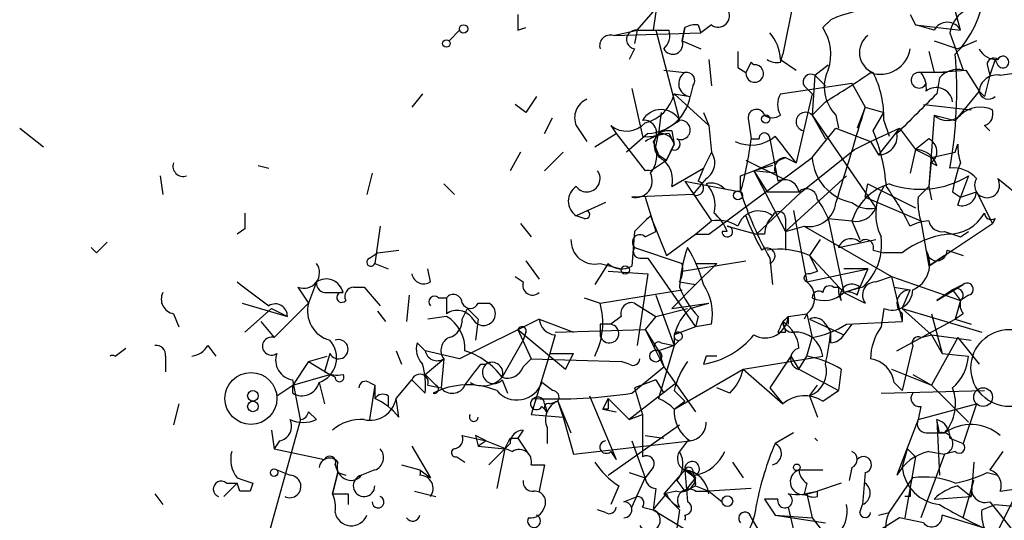
# Model space of a CAD drawing. Extents: x 1 to 749, y 2708 to 3647.
# Drawn here: x 692 to 723, y 2736 to 2752 of the extents above; entities that cross this region are included whole.
import ezdxf

# ---------------------------------------------------------------- set-up
doc = ezdxf.new("R2010")
doc.units = 0
doc.header["$MEASUREMENT"] = 0
doc.layers.add('MAIN', color=5, linetype='CONTINUOUS')

msp = doc.modelspace()

# ---------------------------------------------------------------- linework, layer by layer
at = {"layer": 'MAIN'}
for p, q in [((721.7833, 2752.1128), (721.36, 2753.7215)), ((716.4493, 2753.0442), (716.1107, 2751.3508)), ((711.454, 2752.1128), (711.962, 2752.7055)), ((712.0467, 2752.7055), (711.962, 2752.1128)), ((720.1747, 2752.6208), (720.344, 2752.2822)), ((713.4013, 2752.2822), (713.486, 2752.0282)), ((713.8247, 2752.2822), (713.486, 2752.0282)), ((717.6347, 2752.4515), (717.3807, 2752.1975)), ((720.344, 2752.2822), (721.7833, 2752.1128)), ((720.9367, 2752.1128), (720.344, 2752.2822)), ((705.4427, 2751.7742), (705.7813, 2752.1128)), ((707.644, 2752.1128), (707.898, 2752.1975)), ((710.692, 2751.9435), (711.454, 2752.1128)), ((710.692, 2751.9435), (713.486, 2752.0282)), ((711.454, 2752.1128), (711.3693, 2751.6895)), ((711.454, 2752.1128), (712.0467, 2752.1128)), ((712.0467, 2752.1128), (712.8087, 2749.2342)), ((712.978, 2752.1975), (712.8933, 2751.7742)), ((712.8933, 2751.7742), (712.978, 2752.1975)), ((721.4447, 2752.0282), (721.868, 2750.8428)), ((712.8933, 2751.7742), (713.486, 2751.5202)), ((720.9367, 2751.7742), (721.6987, 2751.5202)), ((722.2913, 2751.7742), (721.6987, 2751.5202)), ((711.3693, 2751.5202), (711.2, 2751.1815)), ((716.026, 2751.0968), (716.1107, 2751.3508)), ((720.7673, 2751.4355), (720.9367, 2750.7582)), ((713.74, 2751.1815), (713.8247, 2750.3348)), ((715.0947, 2751.0968), (714.9253, 2750.7582)), ((715.0947, 2751.0968), (715.1793, 2751.0122)), ((716.026, 2751.1815), (716.534, 2750.8428)), ((717.1267, 2750.6735), (717.55, 2751.0122)), ((722.63, 2751.0122), (722.7147, 2750.6735)), ((722.884, 2751.1815), (722.7147, 2750.6735)), ((722.9687, 2751.0122), (722.884, 2751.1815)), ((712.3007, 2750.8428), (712.978, 2750.7582)), ((714.6713, 2750.9275), (714.9253, 2750.7582)), ((717.1267, 2750.6735), (717.042, 2749.4035)), ((717.1267, 2750.6735), (717.4653, 2750.3348)), ((721.36, 2750.7582), (720.5133, 2750.7582)), ((720.9367, 2750.7582), (721.9527, 2750.8428)), ((721.9527, 2750.8428), (722.376, 2750.1655)), ((723.0533, 2750.6735), (723.646, 2750.7582)), ((716.026, 2750.0808), (718.312, 2750.4195)), ((718.312, 2750.4195), (718.7353, 2749.6575)), ((721.106, 2750.5888), (721.0213, 2750.0808)), ((704.596, 2750.0808), (704.2573, 2749.6575)), ((711.2847, 2750.2502), (711.6233, 2748.7262)), ((712.6393, 2750.0808), (713.1473, 2749.9962)), ((712.6393, 2750.0808), (713.74, 2749.0648)), ((713.232, 2750.3348), (713.1473, 2749.9962)), ((717.042, 2750.0808), (716.534, 2747.8795)), ((716.788, 2750.3348), (717.042, 2750.0808)), ((722.376, 2750.1655), (721.614, 2749.2342)), ((722.5453, 2749.9962), (722.376, 2750.1655)), ((707.898, 2749.4882), (707.5593, 2749.7422)), ((717.4653, 2749.8268), (717.042, 2749.4035)), ((720.598, 2749.7422), (722.122, 2749.5728)), ((712.216, 2749.4882), (712.1313, 2748.8108)), ((713.5707, 2749.4882), (713.74, 2749.0648)), ((718.7353, 2749.6575), (718.4813, 2748.9802)), ((718.7353, 2749.6575), (719.328, 2749.4882)), ((718.9893, 2748.8955), (719.328, 2749.4882)), ((708.4907, 2748.8108), (708.7447, 2749.3188)), ((712.1313, 2748.8108), (712.8087, 2749.2342)), ((715.01, 2749.2342), (715.0947, 2748.6415)), ((717.042, 2749.4035), (717.4653, 2748.6415)), ((717.042, 2749.4035), (719.074, 2746.4402)), ((717.804, 2749.4035), (717.8887, 2748.9802)), ((719.328, 2749.2342), (719.4973, 2748.7262)), ((720.9367, 2749.4035), (720.7673, 2747.1175)), ((720.9367, 2749.4035), (721.614, 2749.2342)), ((691.7267, 2748.9802), (692.4887, 2748.3875)), ((709.5067, 2749.0648), (709.8453, 2748.5568)), ((710.0993, 2748.3875), (710.7767, 2748.8108)), ((710.6073, 2749.0648), (710.7767, 2748.8108)), ((710.7767, 2748.8108), (711.708, 2747.6255)), ((711.7927, 2748.8108), (711.1153, 2748.2182)), ((712.0467, 2748.3875), (712.1313, 2748.8108)), ((712.47, 2748.8108), (712.6393, 2748.4722)), ((712.5547, 2748.8955), (712.6393, 2748.4722)), ((713.74, 2749.0648), (713.8247, 2748.2182)), ((717.042, 2748.0488), (717.804, 2748.9802)), ((717.804, 2748.9802), (718.9047, 2748.5568)), ((718.9047, 2748.5568), (719.836, 2748.9802)), ((719.836, 2748.9802), (719.1587, 2748.1335)), ((719.836, 2748.9802), (720.344, 2748.3028)), ((722.5453, 2749.0648), (722.7147, 2748.8955)), ((711.962, 2748.5568), (712.1313, 2748.1335)), ((712.3853, 2747.9642), (712.6393, 2748.4722)), ((712.6393, 2748.4722), (712.3853, 2747.9642)), ((715.0947, 2748.6415), (715.3487, 2748.6415)), ((715.6873, 2748.6415), (715.9413, 2747.2868)), ((718.3967, 2748.3028), (718.9047, 2748.5568)), ((718.9047, 2748.5568), (719.1587, 2748.1335)), ((720.7673, 2748.6415), (720.344, 2748.3028)), ((721.614, 2748.2182), (721.6987, 2748.4722)), ((707.7287, 2748.2182), (707.39, 2747.6255)), ((709.0833, 2748.2182), (708.4907, 2747.6255)), ((712.5547, 2748.3028), (712.3853, 2747.9642)), ((713.8247, 2748.2182), (713.5707, 2747.7102)), ((716.7033, 2746.9482), (718.3967, 2748.3028)), ((720.344, 2748.3028), (720.1747, 2747.5408)), ((720.344, 2748.3028), (720.852, 2748.0488)), ((720.852, 2748.0488), (721.614, 2748.2182)), ((711.8773, 2747.6255), (712.3853, 2747.9642)), ((712.1313, 2748.1335), (712.3853, 2747.9642)), ((713.74, 2745.5935), (717.042, 2748.0488)), ((714.9253, 2747.9642), (716.1107, 2747.3715)), ((715.1793, 2747.6255), (716.1953, 2748.0488)), ((716.1953, 2748.0488), (716.534, 2747.8795)), ((720.852, 2748.0488), (720.7673, 2747.1175)), ((720.852, 2747.8795), (721.0213, 2747.7948)), ((699.3467, 2747.7948), (699.6853, 2747.7102)), ((702.9873, 2747.5408), (702.818, 2746.8635)), ((712.5547, 2747.1175), (713.5707, 2747.7102)), ((713.5707, 2747.7102), (713.4013, 2747.2868)), ((714.756, 2747.4562), (715.1793, 2747.6255)), ((715.772, 2747.7948), (715.1793, 2747.6255)), ((715.8567, 2747.5408), (715.1793, 2747.6255)), ((715.1793, 2747.6255), (715.6027, 2746.9482)), ((715.1793, 2747.6255), (716.1953, 2745.6782)), ((696.214, 2747.4562), (696.2987, 2746.8635)), ((712.978, 2747.2868), (714.756, 2746.9482)), ((712.978, 2747.2868), (713.8247, 2746.0168)), ((713.6553, 2747.3715), (713.232, 2746.8635)), ((716.1953, 2745.6782), (718.1427, 2747.4562)), ((722.0373, 2747.4562), (721.7833, 2746.7788)), ((722.9687, 2747.3715), (723.8153, 2746.6942)), ((705.2733, 2747.2022), (705.612, 2746.8635)), ((715.264, 2745.5935), (716.7033, 2746.9482)), ((715.6027, 2746.9482), (716.7033, 2746.9482)), ((718.7353, 2746.7788), (718.82, 2747.2022)), ((718.82, 2747.2022), (720.344, 2746.4402)), ((720.4287, 2746.7788), (720.7673, 2747.1175)), ((720.7673, 2747.1175), (720.852, 2746.6942)), ((721.5293, 2746.9482), (721.7833, 2746.7788)), ((721.7833, 2746.7788), (722.2913, 2746.9482)), ((722.2913, 2746.9482), (722.7993, 2745.9322)), ((710.438, 2746.6095), (709.5067, 2746.1862)), ((713.232, 2746.8635), (711.2847, 2746.7788)), ((711.708, 2746.7788), (712.0467, 2745.6782)), ((717.2113, 2746.6942), (717.3807, 2746.4402)), ((718.7353, 2746.7788), (720.5133, 2746.0168)), ((721.6987, 2746.5248), (721.7833, 2746.7788)), ((716.4493, 2746.3555), (716.8727, 2744.0695)), ((717.3807, 2746.4402), (717.55, 2746.1015)), ((717.3807, 2746.4402), (717.55, 2746.1015)), ((709.7607, 2746.1015), (709.5067, 2746.1862)), ((711.8773, 2746.1862), (712.3853, 2744.9162)), ((713.3167, 2745.5935), (713.8247, 2746.0168)), ((716.1953, 2746.1015), (716.1953, 2745.6782)), ((717.55, 2746.1015), (718.312, 2746.0168)), ((717.55, 2746.1015), (718.058, 2743.7308)), ((718.312, 2746.0168), (718.566, 2745.4242)), ((720.5133, 2746.0168), (720.7673, 2744.5775)), ((722.884, 2746.1015), (722.7993, 2745.9322)), ((698.9233, 2745.7628), (698.6693, 2745.5935)), ((703.2413, 2745.8475), (703.072, 2744.6622)), ((707.7287, 2745.9322), (708.0673, 2745.5088)), ((711.3693, 2745.6782), (711.2847, 2744.5775)), ((711.708, 2745.5088), (712.0467, 2745.6782)), ((714.3327, 2745.6782), (714.1633, 2745.6782)), ((714.3327, 2745.8475), (715.264, 2745.5935)), ((716.1953, 2745.6782), (716.788, 2745.8475)), ((716.1953, 2745.6782), (716.1953, 2745.0855)), ((716.788, 2745.8475), (719.582, 2744.2388)), ((721.2753, 2744.9162), (722.7993, 2745.9322)), ((721.7833, 2745.5088), (722.0373, 2745.6782)), ((712.3853, 2744.9162), (713.3167, 2745.5935)), ((713.3167, 2745.5935), (713.74, 2745.5935)), ((715.518, 2745.5935), (715.264, 2745.5935)), ((717.296, 2745.4242), (716.9573, 2744.9162)), ((717.8887, 2745.1702), (719.074, 2745.4242)), ((694.182, 2745.0008), (694.0127, 2745.1702)), ((703.1567, 2745.0008), (703.834, 2745.0855)), ((711.3693, 2745.1702), (712.8933, 2744.6622)), ((718.9893, 2745.0855), (719.328, 2745.0008)), ((721.36, 2745.0855), (721.868, 2744.9162)), ((702.9027, 2744.8315), (703.1567, 2745.0008)), ((707.898, 2744.7468), (708.3213, 2744.1542)), ((711.5387, 2744.8315), (711.7927, 2744.8315)), ((711.7927, 2744.8315), (713.3167, 2742.6302)), ((712.8933, 2744.4082), (714.9253, 2744.7468)), ((715.6873, 2744.8315), (715.772, 2743.9848)), ((716.9573, 2744.9162), (717.2113, 2744.4082)), ((716.9573, 2744.9162), (717.2113, 2744.4082)), ((716.9573, 2744.9162), (718.058, 2743.7308)), ((719.9207, 2745.0008), (719.328, 2745.0008)), ((721.2753, 2744.9162), (720.7673, 2744.5775)), ((720.7673, 2744.5775), (721.2753, 2744.9162)), ((703.072, 2744.6622), (703.4953, 2744.4928)), ((704.85, 2744.0695), (704.7653, 2744.4928)), ((710.5227, 2744.6622), (710.0993, 2743.9848)), ((710.2687, 2744.6622), (710.946, 2744.4928)), ((710.5227, 2744.4082), (711.7927, 2744.3235)), ((713.3167, 2744.6622), (713.994, 2744.6622)), ((713.994, 2744.6622), (713.3167, 2743.9848)), ((716.8727, 2744.0695), (718.82, 2744.4928)), ((716.9573, 2744.3235), (717.2113, 2744.4082)), ((718.82, 2744.4928), (718.058, 2744.4928)), ((718.82, 2744.4928), (718.566, 2743.9002)), ((701.2093, 2744.0695), (700.9553, 2743.3922)), ((707.5593, 2744.2388), (707.8133, 2744.0695)), ((711.7927, 2744.3235), (711.454, 2742.0375)), ((712.8087, 2744.0695), (713.3167, 2743.9848)), ((719.074, 2744.0695), (719.582, 2744.2388)), ((719.582, 2744.2388), (721.7833, 2743.4768)), ((719.582, 2744.2388), (719.9207, 2742.7995)), ((700.6167, 2743.9002), (700.9553, 2743.3922)), ((702.3947, 2743.9002), (702.7333, 2743.9002)), ((702.7333, 2743.9002), (703.2413, 2743.3075)), ((710.2687, 2743.3922), (712.8933, 2743.8155)), ((713.3167, 2743.9848), (712.5547, 2743.2228)), ((717.7193, 2743.9002), (717.8887, 2743.9002)), ((718.6507, 2743.9002), (718.058, 2743.7308)), ((718.058, 2743.7308), (718.566, 2743.9002)), ((718.4813, 2743.6462), (718.566, 2743.9002)), ((719.6667, 2743.9002), (720.1747, 2743.8155)), ((719.9207, 2743.2228), (720.1747, 2743.8155)), ((721.0213, 2743.4768), (721.868, 2743.9848)), ((721.5293, 2743.8155), (721.0213, 2743.4768)), ((721.868, 2743.9848), (721.5293, 2743.8155)), ((721.5293, 2743.8155), (721.7833, 2743.4768)), ((721.5293, 2743.8155), (721.7833, 2743.4768)), ((701.548, 2743.7308), (702.056, 2743.7308)), ((704.1727, 2743.6462), (704.088, 2742.7995)), ((705.104, 2743.5615), (705.358, 2743.5615)), ((705.358, 2743.5615), (705.358, 2743.0535)), ((709.7607, 2743.5615), (710.2687, 2743.3922)), ((712.0467, 2743.6462), (712.6393, 2742.0375)), ((718.058, 2743.7308), (718.7353, 2743.3922)), ((721.7833, 2743.4768), (721.614, 2742.8842)), ((722.0373, 2743.6462), (721.7833, 2743.4768)), ((698.8387, 2743.3922), (700.278, 2742.9688)), ((698.9233, 2742.4608), (699.77, 2743.2228)), ((699.77, 2743.2228), (700.278, 2742.9688)), ((699.8547, 2742.2915), (700.9553, 2743.3922)), ((703.1567, 2743.1382), (703.4107, 2742.7995)), ((705.866, 2742.8842), (706.0353, 2743.2228)), ((706.0353, 2743.2228), (706.374, 2742.8842)), ((706.374, 2743.3922), (706.7127, 2743.3922)), ((711.3693, 2743.3922), (712.0467, 2742.9688)), ((712.0467, 2742.9688), (713.0627, 2743.2228)), ((712.5547, 2743.2228), (713.74, 2743.3922)), ((713.1473, 2743.2228), (713.74, 2743.3922)), ((719.328, 2743.2228), (719.2433, 2742.6302)), ((719.9207, 2743.2228), (722.4607, 2742.4608)), ((719.9207, 2743.2228), (720.852, 2742.3762)), ((696.6373, 2743.0535), (696.8067, 2742.6302)), ((699.4313, 2742.7995), (699.8547, 2742.2915)), ((705.358, 2742.9688), (704.7653, 2742.8842)), ((708.3213, 2742.8842), (705.7813, 2741.6142)), ((706.374, 2742.8842), (706.2893, 2742.2068)), ((708.3213, 2742.8842), (709.422, 2742.4608)), ((710.946, 2742.9688), (710.6073, 2742.7148)), ((712.0467, 2742.9688), (711.708, 2742.5455)), ((713.4013, 2742.9688), (713.3167, 2742.6302)), ((716.1107, 2742.7995), (716.1953, 2742.4608)), ((716.28, 2742.9688), (716.8727, 2743.0535)), ((716.28, 2742.9688), (716.28, 2742.7148)), ((716.8727, 2743.0535), (716.788, 2742.8842)), ((716.8727, 2743.0535), (717.042, 2742.2915)), ((716.9573, 2742.8842), (718.058, 2742.3762)), ((718.1427, 2742.7148), (719.9207, 2742.7995)), ((719.7513, 2741.8682), (721.614, 2742.8842)), ((719.9207, 2743.0535), (719.9207, 2742.7995)), ((720.852, 2743.0535), (721.1907, 2741.7835)), ((721.868, 2743.0535), (721.614, 2742.8842)), ((721.614, 2742.8842), (722.122, 2742.7148)), ((707.644, 2742.5455), (708.0673, 2741.6142)), ((707.644, 2742.5455), (709.168, 2741.2755)), ((708.8293, 2742.4608), (711.708, 2742.5455)), ((710.2687, 2742.7148), (710.2687, 2742.4608)), ((711.708, 2742.5455), (712.1313, 2741.8682)), ((711.708, 2742.5455), (712.3007, 2741.3602)), ((713.3167, 2742.6302), (712.6393, 2742.3762)), ((713.8247, 2742.7148), (713.3167, 2742.6302)), ((717.4653, 2742.7148), (717.6347, 2742.4608)), ((718.312, 2742.7148), (718.058, 2742.3762)), ((707.8133, 2742.2068), (707.136, 2741.0215)), ((707.898, 2742.4608), (707.8133, 2742.2068)), ((708.8293, 2742.3762), (708.66, 2741.7835)), ((712.6393, 2742.3762), (712.6393, 2742.0375)), ((712.8087, 2742.2068), (712.6393, 2742.0375)), ((712.8087, 2742.2068), (712.6393, 2742.0375)), ((715.9413, 2742.4608), (716.1953, 2742.4608)), ((716.8727, 2741.6988), (717.042, 2742.2915)), ((717.6347, 2742.1222), (717.6347, 2742.4608)), ((720.5133, 2742.2915), (720.852, 2742.3762)), ((720.852, 2742.3762), (722.122, 2742.2068)), ((720.852, 2742.3762), (721.1907, 2741.7835)), ((721.6987, 2742.2915), (720.852, 2740.7675)), ((721.6987, 2742.2915), (722.376, 2741.4448)), ((694.7747, 2741.6988), (695.1133, 2741.9528)), ((697.738, 2742.0375), (697.992, 2741.6988)), ((703.7493, 2741.8682), (703.9187, 2741.4448)), ((704.4267, 2742.1222), (704.6807, 2741.8682)), ((705.7813, 2741.6142), (704.6807, 2741.8682)), ((712.6393, 2742.0375), (712.1313, 2741.8682)), ((712.6393, 2742.0375), (712.1313, 2740.3442)), ((712.1313, 2741.8682), (712.3007, 2741.3602)), ((712.216, 2742.1222), (712.6393, 2742.0375)), ((720.2593, 2742.0375), (719.9207, 2740.5982)), ((696.3833, 2741.6988), (696.3833, 2741.1908)), ((700.9553, 2741.5295), (701.548, 2741.6988)), ((701.6327, 2741.7835), (701.4633, 2741.1908)), ((704.6807, 2741.1062), (705.2733, 2741.6142)), ((705.2733, 2741.6142), (705.1887, 2740.6828)), ((707.8133, 2741.3602), (708.0673, 2741.6142)), ((708.66, 2741.7835), (708.0673, 2739.8362)), ((708.0673, 2741.6142), (710.946, 2741.5295)), ((708.66, 2741.7835), (709.422, 2741.7835)), ((709.168, 2741.2755), (709.422, 2741.7835)), ((713.6553, 2741.6988), (713.5707, 2741.4448)), ((714.8407, 2741.2755), (717.3807, 2741.6988)), ((716.3647, 2741.6988), (715.6873, 2740.6828)), ((716.3647, 2741.6988), (716.6187, 2741.2755)), ((716.6187, 2741.2755), (716.8727, 2741.6988)), ((721.1907, 2741.7835), (722.0373, 2741.6988)), ((700.9553, 2741.5295), (700.4473, 2740.7675)), ((700.9553, 2741.5295), (701.6327, 2741.1062)), ((706.4587, 2741.4448), (706.628, 2741.4448)), ((711.2, 2741.4448), (710.946, 2741.5295)), ((711.2847, 2740.5135), (712.3007, 2741.3602)), ((712.3007, 2741.3602), (713.3167, 2739.9208)), ((712.6393, 2740.0055), (714.8407, 2741.2755)), ((714.8407, 2741.2755), (716.1107, 2740.1748)), ((716.6187, 2741.2755), (717.8887, 2740.5982)), ((717.9733, 2741.2755), (717.8887, 2740.5982)), ((719.582, 2741.2755), (720.852, 2740.7675)), ((700.4473, 2740.7675), (701.6327, 2741.1062)), ((700.7013, 2739.6668), (700.4473, 2740.9368)), ((701.802, 2741.0215), (701.6327, 2741.1062)), ((703.7493, 2740.3442), (704.2573, 2740.9368)), ((704.2573, 2740.9368), (704.6807, 2740.5135)), ((705.0193, 2740.7675), (704.6807, 2741.1062)), ((707.136, 2740.9368), (707.3053, 2740.5135)), ((712.0467, 2740.9368), (711.3693, 2740.6828)), ((712.0467, 2740.9368), (712.3007, 2740.5135)), ((720.2593, 2741.1062), (720.852, 2740.7675)), ((699.9393, 2740.4288), (700.4473, 2740.7675)), ((700.4473, 2740.5135), (700.4473, 2740.7675)), ((701.294, 2740.8522), (701.4633, 2740.1748)), ((702.9027, 2740.8522), (703.072, 2740.7675)), ((703.072, 2740.7675), (702.9027, 2739.6668)), ((703.072, 2740.7675), (703.072, 2740.3442)), ((704.7653, 2740.7675), (705.1887, 2740.6828)), ((708.7447, 2740.5982), (708.406, 2740.8522)), ((712.724, 2740.8522), (711.2, 2739.6668)), ((711.3693, 2740.6828), (711.6233, 2739.8362)), ((712.6393, 2740.5982), (712.978, 2740.2595)), ((714.4173, 2740.5135), (713.994, 2740.6828)), ((715.6873, 2740.6828), (716.1107, 2740.1748)), ((716.9573, 2740.4288), (717.2113, 2740.7675)), ((716.9573, 2740.4288), (717.2113, 2740.7675)), ((717.3807, 2740.2595), (717.8887, 2740.5982)), ((719.2433, 2740.5135), (722.5453, 2740.5982)), ((719.6667, 2740.8522), (719.9207, 2740.5982)), ((720.852, 2740.7675), (722.0373, 2739.5822)), ((703.4953, 2740.4288), (703.4953, 2740.0902)), ((703.834, 2739.7515), (703.7493, 2740.3442)), ((709.93, 2740.4288), (710.7767, 2738.3968)), ((710.5227, 2740.3442), (710.3533, 2740.0055)), ((710.3533, 2740.0055), (710.5227, 2740.3442)), ((710.5227, 2740.3442), (711.2, 2739.6668)), ((716.9573, 2740.4288), (717.2113, 2739.7515)), ((696.8067, 2740.1748), (696.6373, 2739.4975)), ((708.406, 2740.0902), (708.5753, 2739.9208)), ((708.4907, 2740.1748), (708.5753, 2739.9208)), ((708.66, 2740.1748), (708.914, 2740.2595)), ((708.914, 2740.2595), (709.0833, 2739.7515)), ((708.914, 2740.2595), (709.3373, 2739.2435)), ((710.5227, 2740.0055), (710.3533, 2740.0055)), ((710.3533, 2740.0055), (710.7767, 2739.9208)), ((712.6393, 2740.0055), (712.978, 2740.2595)), ((720.4287, 2739.6668), (722.2913, 2740.1748)), ((720.5133, 2740.0902), (720.4287, 2739.6668)), ((722.2913, 2740.1748), (721.868, 2738.9048)), ((700.7013, 2739.6668), (699.6853, 2736.0262)), ((700.9553, 2739.9208), (701.2093, 2739.6668)), ((708.0673, 2739.8362), (709.0833, 2739.7515)), ((709.0833, 2739.7515), (709.422, 2738.5662)), ((711.2, 2739.6668), (711.6233, 2739.8362)), ((711.6233, 2739.8362), (711.6233, 2738.4815)), ((720.4287, 2739.6668), (719.7513, 2737.8888)), ((721.106, 2739.2435), (721.0213, 2739.6668)), ((721.0213, 2739.6668), (721.106, 2737.8888)), ((708.5753, 2739.4128), (708.5753, 2738.9048)), ((710.5227, 2737.8888), (712.8087, 2739.4975)), ((699.77, 2739.3282), (699.8547, 2738.7355)), ((705.866, 2739.1588), (706.628, 2738.9895)), ((706.2893, 2739.1588), (706.374, 2738.8202)), ((707.39, 2739.0742), (707.644, 2739.0742)), ((707.8133, 2739.3282), (707.644, 2739.0742)), ((707.644, 2739.0742), (707.9827, 2738.5662)), ((711.708, 2739.1588), (712.3007, 2739.0742)), ((716.4493, 2739.2435), (715.8567, 2738.9048)), ((717.1267, 2739.0742), (717.2113, 2738.9895)), ((717.1267, 2739.0742), (717.2113, 2738.9895)), ((717.1267, 2739.0742), (717.2113, 2738.9895)), ((720.6827, 2739.2435), (721.2753, 2739.2435)), ((721.4447, 2739.0742), (721.868, 2738.9048)), ((700.024, 2738.9895), (699.8547, 2738.7355)), ((699.8547, 2738.7355), (701.4633, 2738.3968)), ((704.2573, 2738.8202), (704.85, 2737.8042)), ((706.628, 2738.9895), (706.374, 2738.8202)), ((706.374, 2738.8202), (707.2207, 2738.7355)), ((707.2207, 2738.7355), (706.9667, 2737.4655)), ((709.422, 2738.5662), (713.1473, 2738.9895)), ((711.2847, 2738.9895), (711.708, 2737.8042)), ((713.0627, 2738.9895), (712.8087, 2738.6508)), ((719.9207, 2738.1428), (720.09, 2738.7355)), ((720.09, 2738.7355), (720.344, 2738.4815)), ((705.6967, 2738.4815), (705.9507, 2738.3122)), ((710.6073, 2738.6508), (710.7767, 2738.3968)), ((720.344, 2738.4815), (720.0053, 2736.5342)), ((721.2753, 2738.5662), (720.5133, 2736.5342)), ((720.7673, 2738.6508), (721.2753, 2738.5662)), ((721.614, 2738.6508), (721.2753, 2738.5662)), ((723.138, 2738.6508), (722.7147, 2738.0582)), ((701.802, 2738.2275), (701.8867, 2737.9735)), ((703.9187, 2738.2275), (704.5113, 2738.0582)), ((708.0673, 2738.2275), (708.4907, 2738.2275)), ((708.4907, 2738.2275), (708.3213, 2737.3808)), ((711.962, 2738.1428), (711.708, 2737.8042)), ((714.502, 2738.3122), (714.8407, 2737.8042)), ((718.312, 2738.1428), (718.2273, 2737.7195)), ((722.2067, 2738.3122), (722.122, 2737.2115)), ((699.9393, 2738.0582), (700.3627, 2737.8888)), ((701.7173, 2737.2962), (701.8867, 2737.9735)), ((701.8867, 2737.9735), (701.7173, 2737.2962)), ((701.8867, 2737.9735), (702.1407, 2737.8888)), ((703.072, 2738.0582), (702.6487, 2737.8888)), ((704.5113, 2738.0582), (704.85, 2737.8042)), ((711.2, 2737.9735), (711.708, 2737.8042)), ((711.2847, 2736.8728), (711.708, 2737.8042)), ((712.978, 2738.0582), (712.3007, 2737.2962)), ((712.978, 2738.0582), (713.3167, 2737.8042)), ((712.978, 2738.0582), (713.0627, 2737.0422)), ((713.3167, 2737.8042), (712.978, 2737.3808)), ((713.232, 2737.9735), (713.3167, 2737.8042)), ((713.3167, 2737.5502), (713.3167, 2737.8042)), ((716.6187, 2738.0582), (717.3807, 2738.0582)), ((718.7353, 2737.9735), (718.6507, 2736.9575)), ((719.4973, 2736.7035), (720.2593, 2737.8042)), ((722.63, 2737.9735), (722.9687, 2737.8888)), ((698.6693, 2737.6348), (698.246, 2737.2115)), ((698.3307, 2737.6348), (698.6693, 2737.6348)), ((698.754, 2737.3808), (698.6693, 2737.6348)), ((699.1773, 2737.6348), (699.0927, 2737.3808)), ((710.8613, 2737.5502), (710.6073, 2736.9575)), ((712.0467, 2737.4655), (711.962, 2736.7882)), ((712.724, 2737.7195), (712.978, 2737.3808)), ((713.3167, 2737.5502), (713.74, 2737.3808)), ((715.0947, 2737.4655), (713.74, 2737.3808)), ((716.8727, 2737.6348), (716.788, 2737.2962)), ((717.9733, 2737.6348), (717.2113, 2737.3808)), ((721.6987, 2737.5502), (722.122, 2737.2115)), ((721.868, 2736.5342), (722.2067, 2737.7195)), ((723.646, 2737.4655), (722.2913, 2734.7562)), ((723.0533, 2737.3808), (723.646, 2737.4655)), ((696.0447, 2737.2962), (696.2987, 2736.9575)), ((702.2253, 2737.2962), (702.2253, 2736.9575)), ((704.342, 2737.3808), (705.0193, 2737.2115)), ((711.0307, 2737.0422), (711.454, 2737.2115)), ((711.962, 2736.7882), (712.3853, 2737.2962)), ((712.724, 2737.3808), (712.3007, 2737.2962)), ((712.3007, 2737.2962), (712.8087, 2736.7882)), ((713.3167, 2737.3808), (713.74, 2737.3808)), ((713.74, 2737.3808), (714.1633, 2737.0422)), ((716.788, 2737.2962), (717.2113, 2737.3808)), ((716.8727, 2737.2962), (717.042, 2736.5342)), ((717.2113, 2737.2115), (717.2113, 2737.3808)), ((720.1747, 2737.2115), (720.0053, 2737.2115)), ((720.9367, 2737.1268), (722.122, 2737.2115)), ((711.6233, 2736.8728), (711.962, 2736.7882)), ((715.9413, 2737.1268), (715.518, 2737.1268)), ((715.518, 2737.1268), (715.8567, 2736.6188)), ((716.28, 2736.8728), (716.534, 2735.7722)), ((718.566, 2736.7035), (718.6507, 2736.9575)), ((722.4607, 2736.7882), (722.884, 2736.9575)), ((722.7147, 2737.0422), (723.7307, 2735.7722)), ((722.884, 2736.9575), (723.8153, 2736.8728)), ((710.438, 2736.7035), (710.184, 2736.7882)), ((711.962, 2736.7882), (714.3327, 2735.3488)), ((712.8087, 2736.7882), (712.724, 2736.1955)), ((715.0947, 2736.5342), (715.6873, 2735.5182)), ((715.8567, 2736.6188), (717.042, 2736.5342)), ((715.8567, 2736.6188), (717.4653, 2736.3648)), ((717.042, 2736.5342), (719.582, 2733.2322)), ((719.836, 2736.5342), (717.55, 2735.0948)), ((719.1587, 2736.6188), (719.4973, 2736.7035)), ((720.598, 2736.3648), (719.836, 2736.5342)), ((722.5453, 2736.1955), (721.1907, 2736.6188))]:
    msp.add_line(p, q, dxfattribs=at)
for centre, radius in [((705.9083, 2752.1552), 0.1338), ((705.358, 2751.6895), 0.1197), ((715.5603, 2749.2766), 0.1338), ((714.6713, 2746.8353), 0.1411), ((711.073, 2744.4506), 0.1338), ((723.3496, 2741.3179), 1.2342), ((712.0466, 2741.6989), 0.1893), ((699.1138, 2740.3442), 0.8298), ((699.1773, 2740.4289), 0.1693), ((722.503, 2740.3866), 0.2993), ((699.1773, 2740.0902), 0.1693), ((699.8546, 2737.9735), 0.1197), ((716.5551, 2738.1429), 0.1058), ((714.3326, 2737.0634), 0.1706)]:
    msp.add_circle(centre, radius, dxfattribs=at)
for centre, radius, start, end in [((719.1595, 2753.721), 3.4121, 316.001, 352.88207), ((834.6439, 2752.3668), 127.0002, 179.885409, 180.114592), ((714.0363, 2752.5786), 0.3642, 234.47695, 35.52305), ((719.1867, 2749.0664), 3.7239, 90.43081, 114.6305), ((722.4461, 2751.8732), 1.0134, 124.78312, 171.20139), ((713.3167, 2751.6049), 0.6826, 82.88019, 119.75009), ((721.36, 2751.8871), 0.4797, 28.06616, 151.93384), ((710.5893, 2751.6229), 0.3366, 72.23782, 197.76218), ((711.4116, 2751.8165), 0.2993, 81.85636, 261.87531), ((712.216, 2879.1127), 127.0002, 269.885409, 270.114592), ((711.9411, 2751.9434), 0.5554, 310.3551, 17.75961), ((714.6717, 2751.1308), 1.3553, 2.14394, 41.46432), ((716.1739, 2751.3588), 1.4696, 339.44532, 34.79847), ((719.2419, 2751.399), 0.6888, 127.76993, 248.4859), ((712.5872, 2751.67), 0.3233, 207.60336, 18.79917), ((841.6712, 2751.1815), 127.0002, 179.885409, 180.114592), ((719.2194, 2751.673), 0.9674, 251.01629, 350.91253), ((707.6253, 2750.1771), 14.0379, 349.87874, 4.79608), ((722.9264, 2751.7953), 0.6153, 206.55672, 273.9423), ((715.2056, 2750.7319), 0.2815, 174.63974, 95.36026), ((715.2632, 2751.1807), 0.1882, 206.46976, 243.53024), ((715.8991, 2751.5625), 0.4827, 232.11877, 285.24263), ((722.8417, 2751.0122), 0.2116, 53.12469, 180), ((723.138, 2751.0968), 0.1893, 206.55151, 153.42141), ((713.1897, 2750.4054), 0.4114, 120.96614, 264.0843), ((713.0344, 2750.5042), 0.2602, 319.39393, 102.51925), ((716.9997, 2750.4618), 0.2469, 59.04022, 210.95978), ((718.6874, 2750.3015), 1.2596, 154.54976, 225.46957), ((702.3385, 2774.7819), 29.1818, 301.2226, 304.58927), ((716.2827, 2749.357), 3.0478, 357.69083, 27.37049), ((720.4528, 2750.5163), 0.2494, 75.95818, 337.16635), ((719.9515, 2750.2771), 0.7397, 351.32215, 40.57525), ((721.6985, 2750.0813), 0.7801, 77.45128, 139.41862), ((722.9456, 2750.1116), 0.5721, 79.14965, 174.59432), ((891.9313, 2707.9908), 174.5167, 165.843185, 166.0724), ((711.3835, 2750.4053), 1.297, 284.48837, 345.51163), ((716.6189, 2749.7421), 0.6828, 150.2624, 209.73031), ((1037.911, 2431.9211), 449.0486, 134.885418, 135.114582), ((721.0114, 2749.7596), 0.5222, 7.3931, 129.00074), ((722.6723, 2750.2079), 0.2993, 188.14364, 315), ((835.0557, 2665.075), 152.6259, 146.192738, 146.421942), ((710.0992, 2749.3189), 0.6447, 113.19276, 203.21259), ((711.7249, 2750.255), 1.4458, 272.68786, 349.68806), ((712.216, 2748.8954), 0.6827, 29.75321, 150.24679), ((715.264, 2749.3188), 0.2678, 18.44172, 198.42141), ((716.8303, 2749.1918), 0.2994, 45, 261.87531), ((1480.29, 2515.3023), 796.7985, 162.8951627, 163.1243394), ((722.4182, 2748.7264), 0.9282, 65.75987, 133.15774), ((722.4183, 2749.4458), 0.4016, 288.43495, 18.43495), ((711.1114, 2749.7076), 0.8169, 231.89556, 316.90965), ((711.6716, 2748.835), 0.4021, 316.22916, 96.8988), ((712.8404, 2748.9273), 0.3085, 247.84002, 95.89722), ((715.772, 2749.742), 0.4232, 233.11656, 306.88344), ((721.36, 2749.848), 0.6138, 226.39943, 313.60057), ((711.7928, 2749.6574), 0.9465, 259.68378, 296.55964), ((712.554, 2747.2887), 1.5244, 93.15877, 123.70883), ((712.5334, 2748.451), 0.5396, 138.17775, 244.45128), ((712.47, 2748.2181), 0.6826, 82.8729, 119.74592), ((712.21, 2748.3695), 0.4413, 13.45383, 89.22104), ((715.518, 2748.6627), 0.1706, 352.86249, 187.13751), ((713.5742, 2746.6666), 5.8559, 4.41612, 22.37247), ((719.1685, 2748.7228), 0.5894, 269.04726, 8.58652), ((712.6393, 2748.4722), 0.1893, 243.46201, 63.42141), ((715.0908, 2749.623), 1.1793, 244.69519, 310.49854), ((704.3227, 2749.9156), 10.8471, 344.12339, 353.25446), ((504.5173, 2578.9754), 271.0713, 38.542744, 38.771924), ((720.5778, 2748.2347), 0.4488, 307.66669, 65.02244), ((723.2246, 2748.3876), 1.5282, 176.82662, 199.41903), ((711.1149, 2748.1336), 0.9657, 322.13334, 15.24211), ((713.3357, 2747.8757), 0.597, 302.36961, 35.00774), ((720.3357, 2747.5862), 0.7166, 16.92286, 89.3364), ((696.9579, 2747.7768), 0.3366, 162.23782, 287.77838), ((711.7217, 2747.329), 0.8595, 345.75356, 47.65008), ((716.2164, 2747.6679), 0.3815, 93.17067, 199.46086), ((718.6024, 2748.1457), 1.5634, 183.55347, 259.29525), ((725.3822, 2746.3977), 3.892, 157.62123, 171.86865), ((709.8454, 2747.3715), 0.4233, 216.86719, 36.87531), ((711.4005, 2747.3002), 0.5341, 257.47817, 26.77616), ((711.7926, 2747.1579), 0.4752, 79.7329, 100.25524), ((721.5415, 2746.7247), 0.9902, 40.78204, 95.60984), ((713.3431, 2747.0646), 0.2297, 241.08104, 75.32246), ((713.8246, 2746.6728), 0.5558, 40.37318, 107.73407), ((587.756, 2747.2022), 127.0003, 359.885409, 0.114591), ((716.153, 2746.8634), 0.4734, 10.32, 116.56505), ((720.4955, 2750.0469), 3.0148, 250.66412, 300.75809), ((722.63, 2747.1599), 0.3994, 148.00526, 31.99474), ((709.8028, 2746.6518), 0.5519, 122.4489, 237.54553), ((713.0062, 2746.5249), 0.9381, 344.2853, 46.21796), ((726.1676, 2750.7058), 12.0143, 198.22563, 209.27101), ((716.8615, 2746.6964), 0.3498, 359.63965, 133.95753), ((720.0477, 2745.4666), 1.8208, 107.59506, 162.41189), ((720.723, 2746.2375), 1.6494, 147.75527, 206.21862), ((711.959, 2741.7817), 9.1667, 26.32997, 35.59733), ((721.8303, 2746.967), 0.4614, 253.42684, 357.66472), ((716.9309, 2746.7153), 0.8795, 260.64906, 353.09073), ((718.8623, 2747.2867), 0.8726, 230.90232, 284.04102), ((722.3773, 2746.6094), 1.9559, 175.03153, 197.63642), ((825.9232, 2746.0168), 127.0002, 179.885409, 180.114592), ((709.803, 2746.2285), 0.1339, 251.57859, 71.57859), ((712.9369, 2745.1285), 1.5001, 21.49573, 49.59341), ((715.3381, 2745.6386), 0.6988, 51.60787, 162.60489), ((715.9742, 2746.0968), 0.2211, 1.21777, 156.14803), ((718.4438, 2746.6769), 0.6732, 258.70843, 339.41407), ((721.3883, 2746.9198), 1.3266, 268.77763, 330.71048), ((722.757, 2746.2708), 0.2117, 180, 306.87531), ((838.6232, 2618.9323), 179.6053, 134.885409, 135.114591), ((714.0365, 2744.8743), 1.162, 56.88435, 100.50243), ((721.7831, 2748.6837), 7.2984, 200.01081, 209.53865), ((716.4755, 2745.5339), 0.9594, 137.16267, 176.43819), ((720.7668, 2744.8966), 1.1202, 89.97443, 121.90942), ((721.2076, 2746.127), 0.4539, 194.05155, 278.5782), ((714.3327, 2745.6781), 0.1694, 179.96618, 90), ((763.8793, 2872.5934), 133.8752, 251.443679, 251.672862), ((779.0263, 2660.4952), 119.7487, 134.885409, 135.114591), ((710.0925, 2745.3971), 0.7557, 177.94485, 283.48276), ((711.5387, 2745.3395), 0.2395, 45, 224.98308), ((718.2838, 2745.0291), 0.4195, 47.72447, 160.34709), ((718.7523, 2745.1702), 0.2517, 340.33393, 137.73703), ((717.4331, 2745.2622), 1.8269, 311.79606, 7.75754), ((721.7451, 2742.6144), 3.0039, 97.36562, 127.39787), ((711.5386, 2745.0432), 0.2116, 143.12469, 270.02706), ((717.0257, 2743.7172), 4.221, 159.86497, 177.51516), ((709.1677, 2742.7995), 4.5597, 15.06699, 31.32687), ((715.6049, 2744.9006), 0.2523, 289.06707, 132.86345), ((715.9837, 2742.6302), 2.4847, 66.931, 98.8205), ((719.8937, 2744.643), 0.9046, 293.83645, 29.2853), ((721.0214, 2745.0854), 0.3387, 179.98308, 0.01692), ((702.945, 2744.7045), 0.1339, 108.42141, 341.57859), ((700.8042, 2744.3658), 0.502, 248.06505, 36.19186), ((710.9581, 2745.1095), 0.6243, 225.77238, 301.54617), ((711.9621, 2744.4927), 0.9465, 333.44036, 10.31622), ((889.6531, 2997.6563), 317.4604, 233.015504, 233.244716), ((701.5057, 2744.0272), 0.2994, 171.87802, 278.12198), ((701.5169, 2743.6109), 0.5522, 12.53894, 123.85122), ((704.6383, 2744.3941), 0.3875, 190.49794, 303.11188), ((708.1096, 2743.9636), 0.3147, 160.3327, 312.28226), ((716.915, 2744.1965), 0.1339, 71.57859, 251.57859), ((716.4917, 2743.5615), 0.635, 306.8699, 53.1301), ((719.0741, 2743.6461), 0.4234, 90.01353, 216.84824), ((702.4088, 2743.6039), 0.2967, 92.72447, 205.36455), ((715.2792, 2744.8178), 2.6354, 200.37614, 224.55571), ((712.2157, 2743.0534), 1.6442, 348.11601, 34.50386), ((717.2537, 2743.5615), 0.2117, 53.12469, 180), ((717.5923, 2743.7309), 0.2116, 53.12469, 180.02708), ((718.567, 2743.8156), 0.6836, 172.89058, 209.71161), ((718.312, 2743.6292), 0.3714, 46.85464, 204.22564), ((718.1851, 2743.2656), 0.4823, 52.10834, 105.28117), ((719.5962, 2743.8295), 0.6632, 246.15152, 358.7905), ((720.1747, 2743.3922), 0.4233, 90, 233.13281), ((721.6564, 2743.6462), 0.2117, 306.83741, 126.89696), ((721.995, 2743.8367), 0.1951, 282.51925, 130.61404), ((696.722, 2743.5191), 0.4733, 153.42953, 259.68974), ((702.0137, 2743.5756), 0.1609, 74.75425, 322.11877), ((704.977, 2743.4345), 0.1796, 45, 225), ((705.5818, 2743.3861), 0.2843, 1.22959, 141.91294), ((717.4268, 2744.3852), 0.9091, 244.95988, 313.96615), ((722.2492, 2743.3499), 0.4829, 164.76361, 217.86666), ((699.892, 2742.9813), 0.3862, 358.14521, 122.36081), ((701.8867, 2743.1382), 0.9654, 164.74592, 254.74592), ((705.6967, 2742.5455), 0.6106, 33.69267, 123.69267), ((706.12, 2743.4979), 0.2751, 202.59423, 337.40577), ((706.5434, 2743.0535), 0.3787, 206.55828, 63.44172), ((707.9928, 2742.7647), 2.3608, 333.16035, 15.41434), ((711.2706, 2743.0676), 0.3393, 73.08724, 196.92892), ((714.2911, 2741.9608), 1.7032, 132.18725, 165.8838), ((704.7374, 2741.9247), 1.2146, 357.33382, 59.27328), ((705.2894, 2742.8485), 0.5777, 285.3882, 3.54293), ((708.8717, 2742.9266), 0.552, 184.40507, 265.59493), ((715.5425, 2743.0201), 0.7393, 240.57427, 356.02095), ((800.7209, 2700.2702), 94.6976, 153.31362, 153.542749), ((716.407, 2742.7571), 0.2993, 171.85636, 278.12469), ((673.8704, 2785.2091), 59.8566, 314.885409, 315.114592), ((715.5177, 2741.868), 1.1042, 4.40428, 57.51886), ((717.1266, 2742.5455), 0.3787, 26.55828, 116.55828), ((707.771, 2742.5032), 0.1339, 341.53799, 161.57859), ((710.565, 2742.4185), 0.2993, 171.87531, 81.87531), ((710.438, 2658.0649), 84.6501, 89.885408, 90.114592), ((716.4634, 2745.4387), 3.1999, 280.41727, 301.65407), ((720.7251, 2741.5719), 1.8209, 144.46561, 178.66888), ((699.77, 2742.0163), 0.2879, 72.89288, 306.02591), ((701.0117, 2741.6424), 0.8392, 289.65934, 42.26634), ((701.9098, 2741.9182), 0.3081, 205.92467, 110.48204), ((705.6332, 2741.884), 0.4498, 115.05537, 216.85716), ((712.7664, 2742.3339), 0.134, 161.5921, 288.4079), ((712.7663, 2742.3338), 0.1339, 288.46201, 161.53799), ((713.1744, 2743.984), 2.5699, 278.87075, 321.27264), ((716.5246, 2741.6026), 0.8615, 6.41143, 95.01439), ((708.4005, 2743.4783), 9.2901, 347.3562, 353.71205), ((717.5924, 2742.6724), 0.5518, 274.39632, 327.53677), ((720.4287, 2742.1221), 0.1894, 63.46201, 206.53799), ((696.087, 2741.7412), 0.2993, 351.85636, 98.12469), ((697.1453, 2742.3761), 0.6826, 277.12814, 330.26137), ((705.0755, 2741.9245), 0.6783, 163.05316, 225.01195), ((705.0616, 2741.9387), 0.3874, 190.48609, 303.11996), ((705.2727, 2739.6661), 2.3041, 36.03286, 72.88703), ((712.1314, 2742.0093), 0.1411, 53.15447, 269.95939), ((716.7032, 2741.6141), 0.3491, 104.00838, 255.98765), ((694.69, 2741.5294), 0.1894, 63.43495, 116.56505), ((700.5373, 2741.5666), 0.6362, 160.06383, 261.86735), ((711.327, 2741.6141), 0.2117, 233.12469, 0.02706), ((713.8246, 2656.9989), 84.7001, 89.885408, 90.114524), ((716.2945, 2738.553), 3.1985, 58.34039, 79.58524), ((718.7777, 2740.7252), 0.898, 8.1301, 81.8699), ((720.5703, 2741.7973), 1.4703, 310.71119, 356.15871), ((702.3074, 2740.7672), 2.3868, 353.89839, 16.49277), ((536.8717, 2868.1121), 211.6704, 323.014174, 323.243346), ((706.8679, 2741.1767), 0.3598, 131.82267, 318.17733), ((706.8159, 2741.1538), 0.3464, 337.54428, 122.85051), ((707.3053, 2741.5296), 0.5356, 251.57182, 341.55828), ((714.9468, 2740.111), 2.3584, 143.02466, 168.07781), ((713.2141, 2741.6807), 1.6763, 315.8701, 346.01184), ((716.6799, 2741.2025), 0.8219, 289.72463, 17.14527), ((701.8865, 2742.0374), 0.9465, 243.44036, 280.31622), ((701.9431, 2741.0215), 0.1411, 180, 36.87802), ((704.5113, 2740.8522), 0.2677, 341.55828, 161.57859), ((706.5238, 2741.5621), 0.8167, 240.36824, 318.55406), ((700.7436, 2741.0004), 0.57, 238.67765, 344.93002), ((702.7757, 2740.6829), 0.2117, 53.12469, 180.02706), ((706.043, 2738.3425), 2.4375, 67.7311, 117.04441), ((704.977, 2740.6405), 0.1339, 251.57859, 71.57859), ((705.5439, 2740.957), 0.4487, 217.66669, 335.02244), ((707.6138, 2741.1363), 0.8416, 219.74543, 340.27107), ((708.7447, 2740.3865), 0.2116, 323.12469, 90), ((720.209, 2740.1737), 1.4151, 318.89978, 21.08635), ((702.918, 2740.4904), 0.8441, 257.36001, 350.02544), ((703.3259, 2740.175), 0.3051, 56.27869, 146.32035), ((702.267, 2738.523), 1.9912, 38.09581, 66.15379), ((708.2367, 2740.1749), 0.1893, 116.57859, 333.42141), ((708.8566, 2756.3739), 16.0452, 267.48313, 278.70395), ((708.279, 2740.1749), 0.2116, 359.97294, 126.87531), ((795.1726, 2740.1748), 84.6501, 179.885341, 180.114592), ((711.4529, 2738.7764), 1.7083, 46.01274, 66.60147), ((716.8014, 2739.3818), 1.0516, 56.57437, 131.05574), ((720.4569, 2740.3442), 0.2602, 139.41065, 282.51925), ((708.6177, 2740.0478), 0.1339, 71.57859, 251.53799), ((709.168, 2739.6668), 0.6448, 113.19742, 203.19742), ((713.7614, 2739.9315), 1.1245, 176.22693, 236.89923), ((699.9394, 2739.4552), 0.4732, 280.29618, 26.55964), ((700.786, 2740.6409), 1.0621, 246.5124, 293.4876), ((700.659, 2739.9631), 0.2993, 278.12469, 351.87531), ((702.6273, 2738.2912), 1.3797, 85.59365, 131.26797), ((706.2329, 2739.7515), 0.1411, 143.12198, 0), ((720.6968, 2739.5398), 0.2967, 154.65291, 267.27553), ((720.8684, 2739.11), 0.5774, 356.44533, 74.6448), ((713.0769, 2739.5679), 0.5786, 268.59364, 1.41626), ((722.1102, 2738.0649), 1.4444, 49.23391, 125.3131), ((705.5696, 2739.0488), 0.3162, 277.70722, 20.3609), ((664.1287, 2654.3892), 94.6752, 63.327151, 63.556306), ((622.6004, 2781.2448), 94.6976, 333.327176, 333.556278), ((707.8134, 2738.9048), 0.4234, 90.01353, 180), ((721.1907, 2738.9049), 0.3491, 284.0243, 104.04421), ((702.9309, 2738.4533), 0.4195, 289.65291, 42.27553), ((705.6543, 2738.6085), 0.1339, 108.42141, 288.46201), ((791.7383, 2950.5251), 228.0155, 248.082856, 248.312006), ((537.7264, 2907.8911), 239.4621, 314.885409, 315.114591), ((707.6864, 2738.3207), 0.3922, 346.2508, 122.6729), ((710.4622, 2738.7899), 0.2011, 96.91294, 316.20944), ((724.9086, 2735.0858), 9.8245, 157.1251, 169.01729), ((715.7014, 2738.5803), 0.3598, 281.31618, 64.42504), ((721.741, 2738.7778), 0.1796, 225, 45), ((699.431, 2738.3968), 0.965, 164.73967, 217.88279), ((701.6252, 2738.1055), 0.3333, 38.32425, 173.57438), ((701.6326, 2738.3121), 0.1893, 333.46201, 153.42141), ((711.7503, 2738.2698), 0.2469, 329.04022, 120.95978), ((712.0937, 2738.2463), 0.8215, 320.11138, 29.49833), ((713.1332, 2738.423), 0.3965, 144.93103, 246.95323), ((713.0495, 2739.1654), 1.3043, 281.82169, 336.76276), ((718.2061, 2738.3968), 0.2752, 292.63268, 67.36732), ((718.6789, 2738.2275), 0.2602, 282.51925, 139.41065), ((721.1118, 2737.1331), 1.5563, 102.78876, 150.94969), ((702.3062, 2738.1697), 0.443, 161.23788, 320.64325), ((712.173, 2739.6239), 2.4537, 212.31503, 237.68497), ((713.2085, 2738.0958), 0.2335, 297.59631, 189.2647), ((713.105, 2738.0158), 0.1339, 341.57859, 161.53799), ((721.2329, 2738.2697), 1.3183, 185.52377, 264.47623), ((741.2733, 2864.7194), 133.8752, 251.443679, 251.672862), ((700.3544, 2737.531), 0.3579, 243.2416, 88.67113), ((702.7276, 2737.5536), 0.3444, 103.24528, 359.43438), ((704.3419, 2737.9735), 0.1894, 333.43495, 26.56505), ((704.5114, 2737.4655), 0.4233, 323.12469, 90.01354), ((712.0888, 2737.8463), 0.3831, 186.30881, 263.69119), ((712.8557, 2737.823), 0.4614, 253.41494, 357.66472), ((712.8677, 2737.6177), 0.4541, 351.45052, 75.94234), ((712.8791, 2737.1973), 0.8666, 6.5534, 83.4466), ((716.7457, 2737.6772), 0.4016, 108.43495, 288.43495), ((717.1688, 2738.1003), 0.5517, 184.3764, 237.53996), ((720.6403, 2735.3496), 2.484, 66.92165, 98.82297), ((720.6402, 2742.2491), 4.7159, 281.91682, 294.95656), ((722.5664, 2737.5608), 0.519, 339.71136, 73.39803), ((698.1613, 2737.4486), 0.2517, 47.70488, 250.36302), ((708.1097, 2737.6772), 0.2994, 171.87802, 278.12198), ((670.7873, 2822.1605), 94.6977, 296.457279, 296.686407), ((718.5103, 2737.319), 0.3878, 291.22526, 54.53103), ((804.8246, 2737.3808), 84.6501, 179.885341, 180.114592), ((722.1039, 2735.9236), 1.6763, 103.98816, 134.1299), ((722.5736, 2737.4655), 0.4462, 145.30566, 288.43495), ((698.9233, 2652.7309), 84.6501, 89.885341, 90.114592), ((701.9713, 2864.2961), 127.0002, 269.885409, 270.114592), ((700.8717, 2736.873), 0.9456, 349.67402, 26.58673), ((703.1759, 2737.0344), 0.1888, 177.63175, 69.73167), ((708.1762, 2737.03), 0.3516, 333.44224, 93.94631), ((711.454, 2736.9998), 0.2117, 323.12469, 90), ((713.1056, 2737.5931), 0.7791, 202.40094, 247.59906), ((713.105, 2737.0845), 0.3642, 54.45501, 215.54499), ((716.1742, 2737.0845), 0.2367, 169.70598, 63.44578), ((716.5764, 2739.2018), 1.9285, 261.15897, 289.22134), ((717.0844, 2737.6774), 0.4829, 232.13334, 285.23639), ((708.0504, 2736.983), 0.4539, 261.4218, 345.94845), ((710.565, 2736.8728), 0.2117, 233.12469, 0), ((711.0307, 2736.7882), 0.254, 270, 90), ((712.9732, 2736.8399), 0.2212, 271.24368, 66.13481), ((713.0276, 2737.1669), 2.2462, 286.22745, 354.65084), ((717.0461, 2736.7586), 1.1145, 312.84742, 10.28048), ((728.6805, 2749.5242), 14.6729, 238.92079, 245.28339), ((702.322, 2736.805), 0.5298, 191.04482, 339.4237), ((704.2845, 2736.6522), 0.2292, 210.98519, 351.62248), ((708.1596, 2736.4267), 0.207, 148.71345, 68.13177), ((711.84, 2736.4595), 0.3506, 210.75637, 69.63713), ((712.8089, 2736.5342), 0.1891, 333.3943, 26.5786), ((714.8951, 2736.51), 0.2011, 6.91294, 226.22916), ((718.7354, 2736.7036), 0.1693, 180.03382, 359.96616), ((720.5985, 2736.1955), 1.2127, 155.23542, 192.09014), ((720.8597, 2736.5727), 0.3342, 218.46437, 7.92886), ((723.6876, 2736.6609), 1.2335, 174.07633, 202.16714)]:
    msp.add_arc(centre, radius, start, end, dxfattribs=at)

doc.saveas('drawing.dxf')
